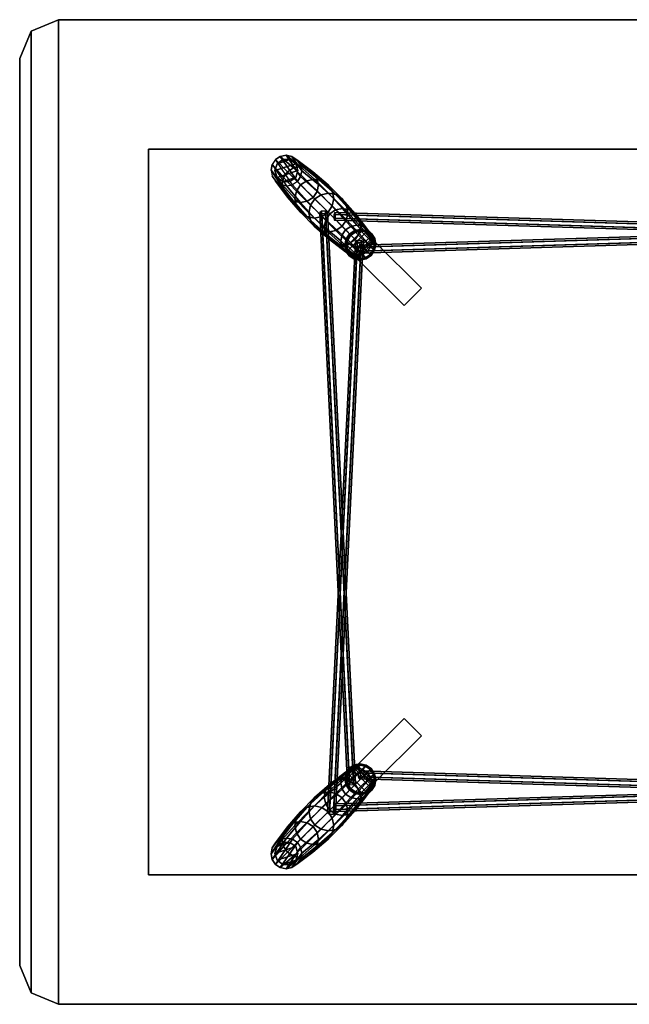
# Model space of a CAD drawing. Units: inches. Extents: x -22.5 to 22.5, y -15 to 15.
# Drawn here: x -22.5 to -3.9, y -15 to 15 of the extents above; entities that cross this region are included whole.
import ezdxf

# ---------------------------------------------------------------- set-up
doc = ezdxf.new("R2010")
doc.units = ezdxf.units.IN
doc.header["$MEASUREMENT"] = 0
for name, color, linetype in [('TABLE-DOWEL', 6, 'Continuous'), ('TABLE-GLIDE', 6, 'Continuous'), ('TABLE-TOPSUPPORT', 6, 'Continuous'), ('TABLE-TOPVEN', 6, 'Continuous'), ('TABLE-WIRE', 6, 'Continuous')]:
    doc.layers.add(name, color=color, linetype=linetype)

msp = doc.modelspace()

# ---------------------------------------------------------------- linework, layer by layer
at = {"layer": 'TABLE-DOWEL', "extrusion": (0.707107, -0.707107, 0)}
msp.add_line((-12.347, -7.832, 13.774), (-12.559, -8.044, 12.464), dxfattribs=at)
at = {"layer": 'TABLE-DOWEL'}
for points in [[(-14.326, 10.339, 2.813), (-14.15, 10.456, 2.81), (-14.547, 10.806, 0.22), (-14.695, 10.708, 0.22)], [(-14.179, 9.941, 0.22), (-14.695, 10.708, 0.22), (-14.547, 10.806, 0.22), (-14.028, 10.041, 0.22)], [(-14.15, 10.456, 2.81), (-13.941, 10.497, 2.801), (-14.371, 10.84, 0.22), (-14.547, 10.806, 0.22)], [(-14.547, 10.806, 0.22), (-14.371, 10.84, 0.22), (-13.929, 10.192, 0.22), (-14.028, 10.041, 0.22)], [(-13.941, 10.497, 2.801), (-13.732, 10.455, 2.788), (-14.193, 10.804, 0.22), (-14.371, 10.84, 0.22)], [(-14.193, 10.804, 0.22), (-13.896, 10.371, 0.22), (-13.929, 10.192, 0.22), (-14.371, 10.84, 0.22)], [(-13.732, 10.455, 2.788), (-13.553, 10.336, 2.772), (-14.04, 10.702, 0.22), (-14.193, 10.804, 0.22)], [(-14.193, 10.804, 0.22), (-14.04, 10.702, 0.22), (-13.936, 10.55, 0.22), (-13.896, 10.371, 0.22)], [(-14.485, 9.954, 2.801), (-14.444, 10.162, 2.81), (-14.794, 10.56, 0.22), (-14.827, 10.384, 0.22)], [(-14.538, 9.948, 0.22), (-14.827, 10.384, 0.22), (-14.794, 10.56, 0.22), (-14.359, 9.909, 0.22)], [(-14.444, 10.162, 2.81), (-14.326, 10.339, 2.813), (-14.695, 10.708, 0.22), (-14.794, 10.56, 0.22)], [(-14.794, 10.56, 0.22), (-14.359, 9.909, 0.22), (-14.179, 9.941, 0.22), (-14.695, 10.708, 0.22)], [(-13.737, 10.068, 5.392), (-13.511, 10.113, 5.376), (-13.941, 10.497, 2.801), (-14.15, 10.456, 2.81)], [(-13.553, 10.336, 2.772), (-13.433, 10.158, 2.756), (-13.936, 10.55, 0.22), (-14.04, 10.702, 0.22)], [(-13.511, 10.113, 5.376), (-13.286, 10.069, 5.352), (-13.732, 10.455, 2.788), (-13.941, 10.497, 2.801)], [(-13.433, 10.158, 2.756), (-13.389, 9.948, 2.743), (-13.896, 10.371, 0.22), (-13.936, 10.55, 0.22)], [(-14.443, 9.744, 2.788), (-14.485, 9.954, 2.801), (-14.827, 10.384, 0.22), (-14.791, 10.206, 0.22)], [(-14.791, 10.206, 0.22), (-14.69, 10.053, 0.22), (-14.538, 9.948, 0.22), (-14.827, 10.384, 0.22)], [(-14.324, 9.566, 2.772), (-14.443, 9.744, 2.788), (-14.791, 10.206, 0.22), (-14.69, 10.053, 0.22)], [(-14.056, 9.749, 5.392), (-13.928, 9.94, 5.397), (-14.326, 10.339, 2.813), (-14.444, 10.162, 2.81)], [(-13.928, 9.94, 5.397), (-13.737, 10.068, 5.392), (-14.15, 10.456, 2.81), (-14.326, 10.339, 2.813)], [(-13.429, 9.738, 2.734), (-13.547, 9.56, 2.731), (-14.028, 10.041, 0.22), (-13.929, 10.192, 0.22)], [(-13.389, 9.948, 2.743), (-13.429, 9.738, 2.734), (-13.929, 10.192, 0.22), (-13.896, 10.371, 0.22)], [(-13.286, 10.069, 5.352), (-13.094, 9.941, 5.325), (-13.553, 10.336, 2.772), (-13.732, 10.455, 2.788)], [(-13.094, 9.941, 5.325), (-12.967, 9.75, 5.297), (-13.433, 10.158, 2.756), (-13.553, 10.336, 2.772)], [(-14.146, 9.445, 2.756), (-14.324, 9.566, 2.772), (-14.69, 10.053, 0.22), (-14.538, 9.948, 0.22)], [(-13.936, 9.402, 2.743), (-14.146, 9.445, 2.756), (-14.538, 9.948, 0.22), (-14.359, 9.909, 0.22)], [(-14.101, 9.524, 5.376), (-14.056, 9.749, 5.392), (-14.444, 10.162, 2.81), (-14.485, 9.954, 2.801)], [(-14.056, 9.298, 5.352), (-14.101, 9.524, 5.376), (-14.485, 9.954, 2.801), (-14.443, 9.744, 2.788)], [(-13.725, 9.442, 2.734), (-13.936, 9.402, 2.743), (-14.359, 9.909, 0.22), (-14.179, 9.941, 0.22)], [(-14.028, 10.041, 0.22), (-14.179, 9.941, 0.22), (-13.725, 9.442, 2.734), (-13.547, 9.56, 2.731)], [(-13.63, 9.321, 7.965), (-13.501, 9.513, 7.973), (-13.928, 9.94, 5.397), (-14.056, 9.749, 5.392)], [(-13.501, 9.513, 7.973), (-13.308, 9.642, 7.965), (-13.737, 10.068, 5.392), (-13.928, 9.94, 5.397)], [(-13.308, 9.642, 7.965), (-13.082, 9.688, 7.945), (-13.511, 10.113, 5.376), (-13.737, 10.068, 5.392)], [(-13.082, 9.688, 7.945), (-12.856, 9.645, 7.914), (-13.286, 10.069, 5.352), (-13.511, 10.113, 5.376)], [(-12.967, 9.75, 5.297), (-12.922, 9.525, 5.274), (-13.389, 9.948, 2.743), (-13.433, 10.158, 2.756)], [(-12.922, 9.525, 5.274), (-12.967, 9.299, 5.258), (-13.429, 9.738, 2.734), (-13.389, 9.948, 2.743)], [(-12.856, 9.645, 7.914), (-12.665, 9.517, 7.878), (-13.094, 9.941, 5.325), (-13.286, 10.069, 5.352)], [(-12.665, 9.517, 7.878), (-12.538, 9.326, 7.842), (-12.967, 9.75, 5.297), (-13.094, 9.941, 5.325)], [(-13.929, 9.107, 5.325), (-14.056, 9.298, 5.352), (-14.443, 9.744, 2.788), (-14.324, 9.566, 2.772)], [(-13.676, 9.094, 7.945), (-13.63, 9.321, 7.965), (-14.056, 9.749, 5.392), (-14.101, 9.524, 5.376)], [(-12.967, 9.299, 5.258), (-13.095, 9.107, 5.253), (-13.547, 9.56, 2.731), (-13.429, 9.738, 2.734)], [(-13.045, 9.057, 10.538), (-12.865, 9.179, 10.53), (-13.308, 9.642, 7.965), (-13.501, 9.513, 7.973)], [(-12.865, 9.179, 10.53), (-12.653, 9.223, 10.507), (-13.082, 9.688, 7.945), (-13.308, 9.642, 7.965)], [(-12.653, 9.223, 10.507), (-12.442, 9.182, 10.472), (-12.856, 9.645, 7.914), (-13.082, 9.688, 7.945)], [(-12.538, 9.326, 7.842), (-12.494, 9.1, 7.811), (-12.922, 9.525, 5.274), (-12.967, 9.75, 5.297)], [(-12.442, 9.182, 10.472), (-12.265, 9.064, 10.431), (-12.665, 9.517, 7.878), (-12.856, 9.645, 7.914)], [(-13.738, 8.979, 5.297), (-13.929, 9.107, 5.325), (-14.324, 9.566, 2.772), (-14.146, 9.445, 2.756)], [(-13.512, 8.934, 5.274), (-13.738, 8.979, 5.297), (-14.146, 9.445, 2.756), (-13.936, 9.402, 2.743)], [(-13.632, 8.869, 7.914), (-13.676, 9.094, 7.945), (-14.101, 9.524, 5.376), (-14.056, 9.298, 5.352)], [(-13.505, 8.678, 7.878), (-13.632, 8.869, 7.914), (-14.056, 9.298, 5.352), (-13.929, 9.107, 5.325)], [(-13.286, 8.979, 5.258), (-13.512, 8.934, 5.274), (-13.936, 9.402, 2.743), (-13.725, 9.442, 2.734)], [(-13.547, 9.56, 2.731), (-13.725, 9.442, 2.734), (-13.286, 8.979, 5.258), (-13.095, 9.107, 5.253)], [(-13.21, 8.666, 10.507), (-13.166, 8.877, 10.53), (-13.63, 9.321, 7.965), (-13.676, 9.094, 7.945)], [(-13.166, 8.877, 10.53), (-13.045, 9.057, 10.538), (-13.501, 9.513, 7.973), (-13.63, 9.321, 7.965)], [(-12.54, 8.874, 7.791), (-12.669, 8.682, 7.784), (-13.095, 9.107, 5.253), (-12.967, 9.299, 5.258)], [(-12.494, 9.1, 7.811), (-12.54, 8.874, 7.791), (-12.967, 9.299, 5.258), (-12.922, 9.525, 5.274)], [(-12.265, 9.064, 10.431), (-12.147, 8.886, 10.39), (-12.538, 9.326, 7.842), (-12.665, 9.517, 7.878)], [(-12.147, 8.886, 10.39), (-12.107, 8.676, 10.355), (-12.494, 9.1, 7.811), (-12.538, 9.326, 7.842)], [(-13.314, 8.551, 7.842), (-13.505, 8.678, 7.878), (-13.929, 9.107, 5.325), (-13.738, 8.979, 5.297)], [(-13.088, 8.507, 7.811), (-13.314, 8.551, 7.842), (-13.738, 8.979, 5.297), (-13.512, 8.934, 5.274)], [(-13.17, 8.455, 10.472), (-13.21, 8.666, 10.507), (-13.676, 9.094, 7.945), (-13.632, 8.869, 7.914)], [(-12.862, 8.553, 7.791), (-13.088, 8.507, 7.811), (-13.512, 8.934, 5.274), (-13.286, 8.979, 5.258)], [(-13.095, 9.107, 5.253), (-13.286, 8.979, 5.258), (-12.862, 8.553, 7.791), (-12.669, 8.682, 7.784)], [(-12.665, 8.419, 13.084), (-12.561, 8.573, 13.093), (-13.045, 9.057, 10.538), (-13.166, 8.877, 10.53)], [(-12.561, 8.573, 13.093), (-12.406, 8.677, 13.084), (-12.865, 9.179, 10.53), (-13.045, 9.057, 10.538)], [(-12.406, 8.677, 13.084), (-12.225, 8.716, 13.061), (-12.653, 9.223, 10.507), (-12.865, 9.179, 10.53)], [(-12.225, 8.716, 13.061), (-12.045, 8.682, 13.025), (-12.442, 9.182, 10.472), (-12.653, 9.223, 10.507)], [(-12.107, 8.676, 10.355), (-12.151, 8.464, 10.332), (-12.54, 8.874, 7.791), (-12.494, 9.1, 7.811)], [(-12.045, 8.682, 13.025), (-11.894, 8.582, 12.983), (-12.265, 9.064, 10.431), (-12.442, 9.182, 10.472)], [(-11.894, 8.582, 12.983), (-11.793, 8.431, 12.941), (-12.147, 8.886, 10.39), (-12.265, 9.064, 10.431)], [(-13.052, 8.277, 10.431), (-13.17, 8.455, 10.472), (-13.632, 8.869, 7.914), (-13.505, 8.678, 7.878)], [(-12.874, 8.16, 10.39), (-13.052, 8.277, 10.431), (-13.505, 8.678, 7.878), (-13.314, 8.551, 7.842)], [(-12.703, 8.238, 13.061), (-12.665, 8.419, 13.084), (-13.166, 8.877, 10.53), (-13.21, 8.666, 10.507)], [(-12.669, 8.682, 7.784), (-12.862, 8.553, 7.791), (-12.452, 8.164, 10.332), (-12.272, 8.285, 10.324)], [(-12.151, 8.464, 10.332), (-12.272, 8.285, 10.324), (-12.669, 8.682, 7.784), (-12.54, 8.874, 7.791)], [(-12.289, 8.56, 13.788), (-12.406, 8.677, 13.084), (-12.561, 8.573, 13.093), (-12.443, 8.456, 13.796)], [(-12.108, 8.598, 13.764), (-12.225, 8.716, 13.061), (-12.406, 8.677, 13.084), (-12.289, 8.56, 13.788)], [(-11.928, 8.565, 13.728), (-12.045, 8.682, 13.025), (-12.225, 8.716, 13.061), (-12.108, 8.598, 13.764)], [(-11.793, 8.431, 12.941), (-11.76, 8.251, 12.905), (-12.107, 8.676, 10.355), (-12.147, 8.886, 10.39)], [(-11.776, 8.465, 13.686), (-11.894, 8.582, 12.983), (-12.045, 8.682, 13.025), (-11.928, 8.565, 13.728)], [(-12.663, 8.12, 10.355), (-12.874, 8.16, 10.39), (-13.314, 8.551, 7.842), (-13.088, 8.507, 7.811)], [(-12.67, 8.058, 13.025), (-12.703, 8.238, 13.061), (-13.21, 8.666, 10.507), (-13.17, 8.455, 10.472)], [(-12.57, 7.906, 12.983), (-12.67, 8.058, 13.025), (-13.17, 8.455, 10.472), (-13.052, 8.277, 10.431)], [(-12.452, 8.164, 10.332), (-12.663, 8.12, 10.355), (-13.088, 8.507, 7.811), (-12.862, 8.553, 7.791)], [(-12.547, 8.301, 13.788), (-12.665, 8.419, 13.084), (-12.703, 8.238, 13.061), (-12.586, 8.12, 13.764)], [(-12.443, 8.456, 13.796), (-12.561, 8.573, 13.093), (-12.665, 8.419, 13.084), (-12.547, 8.301, 13.788)], [(-12.547, 8.301, 13.788), (-12.443, 8.456, 13.796), (-12.427, 8.44, 13.827), (-12.528, 8.29, 13.819)], [(-12.528, 8.29, 13.819), (-12.427, 8.44, 13.827), (-12.4, 8.413, 13.833), (-12.494, 8.275, 13.826)], [(-11.95, 7.73, 13.644), (-12.494, 8.275, 13.826), (-12.4, 8.413, 13.833), (-11.811, 7.824, 13.637)], [(-12.443, 8.456, 13.796), (-12.289, 8.56, 13.788), (-12.277, 8.541, 13.819), (-12.427, 8.44, 13.827)], [(-12.427, 8.44, 13.827), (-12.277, 8.541, 13.819), (-12.262, 8.506, 13.826), (-12.4, 8.413, 13.833)], [(-11.811, 7.824, 13.637), (-12.4, 8.413, 13.833), (-12.262, 8.506, 13.826), (-11.718, 7.962, 13.644)], [(-12.289, 8.56, 13.788), (-12.108, 8.598, 13.764), (-12.102, 8.578, 13.796), (-12.277, 8.541, 13.819)], [(-12.277, 8.541, 13.819), (-12.102, 8.578, 13.796), (-12.1, 8.541, 13.805), (-12.262, 8.506, 13.826)], [(-11.798, 8.07, 12.881), (-11.903, 7.915, 12.873), (-12.272, 8.285, 10.324), (-12.151, 8.464, 10.332)], [(-11.718, 7.962, 13.644), (-12.262, 8.506, 13.826), (-12.1, 8.541, 13.805), (-11.684, 8.124, 13.665)], [(-11.76, 8.251, 12.905), (-11.798, 8.07, 12.881), (-12.151, 8.464, 10.332), (-12.107, 8.676, 10.355)], [(-12.108, 8.598, 13.764), (-11.928, 8.565, 13.728), (-11.928, 8.546, 13.762), (-12.102, 8.578, 13.796)], [(-12.102, 8.578, 13.796), (-11.928, 8.546, 13.762), (-11.939, 8.511, 13.773), (-12.1, 8.541, 13.805)], [(-11.684, 8.124, 13.665), (-12.1, 8.541, 13.805), (-11.939, 8.511, 13.773), (-11.713, 8.285, 13.697)], [(-11.928, 8.546, 13.762), (-11.781, 8.449, 13.721), (-11.803, 8.421, 13.735), (-11.939, 8.511, 13.773)], [(-11.713, 8.285, 13.697), (-11.713, 8.285, 13.697), (-11.939, 8.511, 13.773), (-11.803, 8.421, 13.735)], [(-11.928, 8.565, 13.728), (-11.776, 8.465, 13.686), (-11.781, 8.449, 13.721), (-11.928, 8.546, 13.762)], [(-11.776, 8.465, 13.686), (-11.894, 8.582, 12.983), (-11.793, 8.431, 12.941), (-11.676, 8.313, 13.644)], [(-11.781, 8.449, 13.721), (-11.683, 8.302, 13.68), (-11.713, 8.285, 13.697), (-11.803, 8.421, 13.735)], [(-11.676, 8.313, 13.644), (-11.793, 8.431, 12.941), (-11.76, 8.251, 12.905), (-11.642, 8.133, 13.609)], [(-11.776, 8.465, 13.686), (-11.676, 8.313, 13.644), (-11.683, 8.302, 13.68), (-11.781, 8.449, 13.721)], [(-12.874, 8.16, 10.39), (-13.052, 8.277, 10.431), (-12.57, 7.906, 12.983), (-12.418, 7.806, 12.941)], [(-12.663, 8.12, 10.355), (-12.874, 8.16, 10.39), (-12.418, 7.806, 12.941), (-12.238, 7.773, 12.905)], [(-12.586, 8.12, 13.764), (-12.703, 8.238, 13.061), (-12.67, 8.058, 13.025), (-12.552, 7.94, 13.728)], [(-12.452, 8.164, 10.332), (-12.663, 8.12, 10.355), (-12.238, 7.773, 12.905), (-12.057, 7.811, 12.881)], [(-12.586, 8.12, 13.764), (-12.547, 8.301, 13.788), (-12.528, 8.29, 13.819), (-12.565, 8.115, 13.796)], [(-12.552, 7.94, 13.728), (-12.586, 8.12, 13.764), (-12.565, 8.115, 13.796), (-12.533, 7.94, 13.762)], [(-12.565, 8.115, 13.796), (-12.528, 8.29, 13.819), (-12.494, 8.275, 13.826), (-12.528, 8.113, 13.805)], [(-12.533, 7.94, 13.762), (-12.565, 8.115, 13.796), (-12.528, 8.113, 13.805), (-12.498, 7.952, 13.773)], [(-12.112, 7.696, 13.665), (-12.528, 8.113, 13.805), (-12.494, 8.275, 13.826), (-11.95, 7.73, 13.644)], [(-12.273, 7.726, 13.697), (-12.498, 7.952, 13.773), (-12.528, 8.113, 13.805), (-12.112, 7.696, 13.665)], [(-12.272, 8.285, 10.324), (-12.452, 8.164, 10.332), (-12.057, 7.811, 12.881), (-11.903, 7.915, 12.873)], [(-11.642, 8.133, 13.609), (-11.76, 8.251, 12.905), (-11.798, 8.07, 12.881), (-11.681, 7.952, 13.585)], [(-11.651, 8.127, 13.645), (-11.688, 7.952, 13.622), (-11.718, 7.962, 13.644), (-11.684, 8.124, 13.665)], [(-11.683, 8.302, 13.68), (-11.651, 8.127, 13.645), (-11.684, 8.124, 13.665), (-11.713, 8.285, 13.697)], [(-11.642, 8.133, 13.609), (-11.681, 7.952, 13.585), (-11.688, 7.952, 13.622), (-11.651, 8.127, 13.645)], [(-11.676, 8.313, 13.644), (-11.642, 8.133, 13.609), (-11.651, 8.127, 13.645), (-11.683, 8.302, 13.68)], [(-12.552, 7.94, 13.728), (-12.67, 8.058, 13.025), (-12.57, 7.906, 12.983), (-12.452, 7.789, 13.686)], [(-12.3, 7.688, 13.644), (-12.418, 7.806, 12.941), (-12.57, 7.906, 12.983), (-12.452, 7.789, 13.686)], [(-12.452, 7.789, 13.686), (-12.552, 7.94, 13.728), (-12.533, 7.94, 13.762), (-12.436, 7.793, 13.721)], [(-12.436, 7.793, 13.721), (-12.533, 7.94, 13.762), (-12.498, 7.952, 13.773), (-12.409, 7.816, 13.735)], [(-12.409, 7.816, 13.735), (-12.409, 7.816, 13.735), (-12.498, 7.952, 13.773), (-12.273, 7.726, 13.697)], [(-12.3, 7.688, 13.644), (-12.452, 7.789, 13.686), (-12.436, 7.793, 13.721), (-12.289, 7.696, 13.68)], [(-12.289, 7.696, 13.68), (-12.436, 7.793, 13.721), (-12.409, 7.816, 13.735), (-12.273, 7.726, 13.697)], [(-12.12, 7.655, 13.609), (-12.238, 7.773, 12.905), (-12.418, 7.806, 12.941), (-12.3, 7.688, 13.644)], [(-11.939, 7.693, 13.585), (-12.057, 7.811, 12.881), (-12.238, 7.773, 12.905), (-12.12, 7.655, 13.609)], [(-11.785, 7.798, 13.576), (-11.903, 7.915, 12.873), (-12.057, 7.811, 12.881), (-11.939, 7.693, 13.585)], [(-11.789, 7.802, 13.614), (-11.939, 7.701, 13.622), (-11.95, 7.73, 13.644), (-11.811, 7.824, 13.637)], [(-11.785, 7.798, 13.576), (-11.939, 7.693, 13.585), (-11.939, 7.701, 13.622), (-11.789, 7.802, 13.614)], [(-11.681, 7.952, 13.585), (-11.798, 8.07, 12.881), (-11.903, 7.915, 12.873), (-11.785, 7.798, 13.576)], [(-11.688, 7.952, 13.622), (-11.789, 7.802, 13.614), (-11.811, 7.824, 13.637), (-11.718, 7.962, 13.644)], [(-11.681, 7.952, 13.585), (-11.785, 7.798, 13.576), (-11.789, 7.802, 13.614), (-11.688, 7.952, 13.622)], [(-12.12, 7.655, 13.609), (-12.3, 7.688, 13.644), (-12.289, 7.696, 13.68), (-12.114, 7.664, 13.645)], [(-12.114, 7.664, 13.645), (-12.289, 7.696, 13.68), (-12.273, 7.726, 13.697), (-12.112, 7.696, 13.665)], [(-11.939, 7.693, 13.585), (-12.12, 7.655, 13.609), (-12.114, 7.664, 13.645), (-11.939, 7.701, 13.622)], [(-11.939, 7.701, 13.622), (-12.114, 7.664, 13.645), (-12.112, 7.696, 13.665), (-11.95, 7.73, 13.644)], [(-12.663, -8.12, 10.355), (-12.874, -8.16, 10.39), (-12.418, -7.806, 12.941), (-12.238, -7.773, 12.905)], [(-12.452, -8.164, 10.332), (-12.663, -8.12, 10.355), (-12.238, -7.773, 12.905), (-12.057, -7.811, 12.881)], [(-12.3, -7.688, 13.644), (-12.418, -7.806, 12.941), (-12.57, -7.906, 12.983), (-12.452, -7.789, 13.686)], [(-11.95, -7.73, 13.644), (-12.494, -8.275, 13.826), (-12.528, -8.113, 13.805), (-12.112, -7.696, 13.665)], [(-12.112, -7.696, 13.665), (-12.528, -8.113, 13.805), (-12.498, -7.952, 13.773), (-12.273, -7.726, 13.697)], [(-12.273, -7.726, 13.697), (-12.498, -7.952, 13.773), (-12.409, -7.816, 13.735)], [(-11.811, -7.824, 13.637), (-12.4, -8.413, 13.833), (-12.494, -8.275, 13.826), (-11.95, -7.73, 13.644)], [(-12.3, -7.688, 13.644), (-12.452, -7.789, 13.686), (-12.436, -7.793, 13.721), (-12.289, -7.696, 13.68)], [(-12.273, -7.726, 13.697), (-12.409, -7.816, 13.735), (-12.436, -7.793, 13.721), (-12.289, -7.696, 13.68)], [(-12.12, -7.655, 13.609), (-12.238, -7.773, 12.905), (-12.418, -7.806, 12.941), (-12.3, -7.688, 13.644)], [(-12.12, -7.655, 13.609), (-12.3, -7.688, 13.644), (-12.289, -7.696, 13.68), (-12.114, -7.664, 13.645)], [(-12.112, -7.696, 13.665), (-12.273, -7.726, 13.697), (-12.289, -7.696, 13.68), (-12.114, -7.664, 13.645)], [(-11.939, -7.693, 13.585), (-12.057, -7.811, 12.881), (-12.238, -7.773, 12.905), (-12.12, -7.655, 13.609)], [(-11.939, -7.693, 13.585), (-12.12, -7.655, 13.609), (-12.114, -7.664, 13.645), (-11.939, -7.701, 13.622)], [(-11.95, -7.73, 13.644), (-12.112, -7.696, 13.665), (-12.114, -7.664, 13.645), (-11.939, -7.701, 13.622)], [(-11.785, -7.798, 13.576), (-11.903, -7.915, 12.873), (-12.057, -7.811, 12.881), (-11.939, -7.693, 13.585)], [(-11.811, -7.824, 13.637), (-11.95, -7.73, 13.644), (-11.939, -7.701, 13.622), (-11.789, -7.802, 13.614)], [(-11.785, -7.798, 13.576), (-11.939, -7.693, 13.585), (-11.939, -7.701, 13.622), (-11.789, -7.802, 13.614)], [(-13.17, -8.455, 10.472), (-13.21, -8.666, 10.507), (-12.703, -8.238, 13.061), (-12.67, -8.058, 13.025)], [(-13.052, -8.277, 10.431), (-13.17, -8.455, 10.472), (-12.67, -8.058, 13.025), (-12.57, -7.906, 12.983)], [(-12.874, -8.16, 10.39), (-13.052, -8.277, 10.431), (-12.57, -7.906, 12.983), (-12.418, -7.806, 12.941)], [(-12.552, -7.94, 13.728), (-12.67, -8.058, 13.025), (-12.703, -8.238, 13.061), (-12.586, -8.12, 13.764)], [(-12.452, -7.789, 13.686), (-12.57, -7.906, 12.983), (-12.67, -8.058, 13.025), (-12.552, -7.94, 13.728)], [(-12.552, -7.94, 13.728), (-12.586, -8.12, 13.764), (-12.565, -8.115, 13.796), (-12.533, -7.94, 13.762)], [(-12.498, -7.952, 13.773), (-12.528, -8.113, 13.805), (-12.565, -8.115, 13.796), (-12.533, -7.94, 13.762)], [(-12.452, -7.789, 13.686), (-12.552, -7.94, 13.728), (-12.533, -7.94, 13.762), (-12.436, -7.793, 13.721)], [(-12.409, -7.816, 13.735), (-12.498, -7.952, 13.773), (-12.533, -7.94, 13.762), (-12.436, -7.793, 13.721)], [(-12.272, -8.285, 10.324), (-12.452, -8.164, 10.332), (-12.057, -7.811, 12.881), (-11.903, -7.915, 12.873)], [(-11.718, -7.962, 13.644), (-12.262, -8.506, 13.826), (-12.4, -8.413, 13.833), (-11.811, -7.824, 13.637)], [(-11.798, -8.07, 12.881), (-11.903, -7.915, 12.873), (-12.272, -8.285, 10.324), (-12.151, -8.464, 10.332)], [(-11.684, -8.124, 13.665), (-12.1, -8.541, 13.805), (-12.262, -8.506, 13.826), (-11.718, -7.962, 13.644)], [(-12.107, -8.676, 10.355), (-12.151, -8.464, 10.332), (-11.798, -8.07, 12.881), (-11.76, -8.251, 12.905)], [(-11.785, -7.798, 13.576), (-11.903, -7.915, 12.873), (-11.798, -8.07, 12.881), (-11.681, -7.952, 13.585)], [(-11.718, -7.962, 13.644), (-11.811, -7.824, 13.637), (-11.789, -7.802, 13.614), (-11.688, -7.952, 13.622)], [(-11.681, -7.952, 13.585), (-11.798, -8.07, 12.881), (-11.76, -8.251, 12.905), (-11.642, -8.133, 13.609)], [(-11.688, -7.952, 13.622), (-11.789, -7.802, 13.614), (-11.785, -7.798, 13.576), (-11.681, -7.952, 13.585)], [(-11.684, -8.124, 13.665), (-11.718, -7.962, 13.644), (-11.688, -7.952, 13.622), (-11.651, -8.127, 13.645)], [(-11.651, -8.127, 13.645), (-11.688, -7.952, 13.622), (-11.681, -7.952, 13.585), (-11.642, -8.133, 13.609)], [(-13.505, -8.678, 7.878), (-13.632, -8.869, 7.914), (-13.17, -8.455, 10.472), (-13.052, -8.277, 10.431)], [(-13.314, -8.551, 7.842), (-13.505, -8.678, 7.878), (-13.052, -8.277, 10.431), (-12.874, -8.16, 10.39)], [(-13.088, -8.507, 7.811), (-13.314, -8.551, 7.842), (-12.874, -8.16, 10.39), (-12.663, -8.12, 10.355)], [(-13.21, -8.666, 10.507), (-13.166, -8.877, 10.53), (-12.665, -8.419, 13.084), (-12.703, -8.238, 13.061)], [(-12.862, -8.553, 7.791), (-13.088, -8.507, 7.811), (-12.663, -8.12, 10.355), (-12.452, -8.164, 10.332)], [(-12.669, -8.682, 7.784), (-12.862, -8.553, 7.791), (-12.452, -8.164, 10.332), (-12.272, -8.285, 10.324)], [(-12.586, -8.12, 13.764), (-12.703, -8.238, 13.061), (-12.665, -8.419, 13.084), (-12.547, -8.301, 13.788)], [(-12.151, -8.464, 10.332), (-12.272, -8.285, 10.324), (-12.669, -8.682, 7.784), (-12.54, -8.874, 7.791)], [(-12.547, -8.301, 13.788), (-12.665, -8.419, 13.084), (-12.561, -8.573, 13.093), (-12.443, -8.456, 13.796)], [(-12.586, -8.12, 13.764), (-12.547, -8.301, 13.788), (-12.528, -8.29, 13.819), (-12.565, -8.115, 13.796)], [(-12.528, -8.113, 13.805), (-12.494, -8.275, 13.826), (-12.528, -8.29, 13.819), (-12.565, -8.115, 13.796)], [(-12.528, -8.29, 13.819), (-12.427, -8.44, 13.827), (-12.443, -8.456, 13.796), (-12.547, -8.301, 13.788)], [(-12.494, -8.275, 13.826), (-12.4, -8.413, 13.833), (-12.427, -8.44, 13.827), (-12.528, -8.29, 13.819)], [(-12.147, -8.886, 10.39), (-12.107, -8.676, 10.355), (-11.76, -8.251, 12.905), (-11.793, -8.431, 12.941)], [(-11.713, -8.285, 13.697), (-11.939, -8.511, 13.773), (-12.1, -8.541, 13.805), (-11.684, -8.124, 13.665)], [(-11.803, -8.421, 13.735), (-11.939, -8.511, 13.773), (-11.713, -8.285, 13.697)], [(-11.676, -8.313, 13.644), (-11.793, -8.431, 12.941), (-11.894, -8.582, 12.983), (-11.776, -8.465, 13.686)], [(-11.803, -8.421, 13.735), (-11.713, -8.285, 13.697), (-11.683, -8.302, 13.68), (-11.781, -8.449, 13.721)], [(-11.642, -8.133, 13.609), (-11.76, -8.251, 12.905), (-11.793, -8.431, 12.941), (-11.676, -8.313, 13.644)], [(-11.781, -8.449, 13.721), (-11.683, -8.302, 13.68), (-11.676, -8.313, 13.644), (-11.776, -8.465, 13.686)], [(-11.713, -8.285, 13.697), (-11.684, -8.124, 13.665), (-11.651, -8.127, 13.645), (-11.683, -8.302, 13.68)], [(-11.683, -8.302, 13.68), (-11.651, -8.127, 13.645), (-11.642, -8.133, 13.609), (-11.676, -8.313, 13.644)], [(-13.738, -8.979, 5.297), (-13.929, -9.107, 5.325), (-13.505, -8.678, 7.878), (-13.314, -8.551, 7.842)], [(-13.512, -8.934, 5.274), (-13.738, -8.979, 5.297), (-13.314, -8.551, 7.842), (-13.088, -8.507, 7.811)], [(-13.632, -8.869, 7.914), (-13.676, -9.094, 7.945), (-13.21, -8.666, 10.507), (-13.17, -8.455, 10.472)], [(-13.676, -9.094, 7.945), (-13.63, -9.321, 7.965), (-13.166, -8.877, 10.53), (-13.21, -8.666, 10.507)], [(-13.286, -8.979, 5.258), (-13.512, -8.934, 5.274), (-13.088, -8.507, 7.811), (-12.862, -8.553, 7.791)], [(-13.095, -9.107, 5.253), (-13.286, -8.979, 5.258), (-12.862, -8.553, 7.791), (-12.669, -8.682, 7.784)], [(-13.166, -8.877, 10.53), (-13.045, -9.057, 10.538), (-12.561, -8.573, 13.093), (-12.665, -8.419, 13.084)], [(-13.045, -9.057, 10.538), (-12.865, -9.179, 10.53), (-12.406, -8.677, 13.084), (-12.561, -8.573, 13.093)], [(-12.443, -8.456, 13.796), (-12.561, -8.573, 13.093), (-12.406, -8.677, 13.084), (-12.289, -8.56, 13.788)], [(-12.494, -9.1, 7.811), (-12.54, -8.874, 7.791), (-12.151, -8.464, 10.332), (-12.107, -8.676, 10.355)], [(-12.538, -9.326, 7.842), (-12.494, -9.1, 7.811), (-12.107, -8.676, 10.355), (-12.147, -8.886, 10.39)], [(-12.427, -8.44, 13.827), (-12.277, -8.541, 13.819), (-12.289, -8.56, 13.788), (-12.443, -8.456, 13.796)], [(-12.442, -9.182, 10.472), (-12.265, -9.064, 10.431), (-11.894, -8.582, 12.983), (-12.045, -8.682, 13.025)], [(-12.4, -8.413, 13.833), (-12.262, -8.506, 13.826), (-12.277, -8.541, 13.819), (-12.427, -8.44, 13.827)], [(-12.289, -8.56, 13.788), (-12.406, -8.677, 13.084), (-12.225, -8.716, 13.061), (-12.108, -8.598, 13.764)], [(-12.277, -8.541, 13.819), (-12.102, -8.578, 13.796), (-12.108, -8.598, 13.764), (-12.289, -8.56, 13.788)], [(-12.262, -8.506, 13.826), (-12.1, -8.541, 13.805), (-12.102, -8.578, 13.796), (-12.277, -8.541, 13.819)], [(-12.265, -9.064, 10.431), (-12.147, -8.886, 10.39), (-11.793, -8.431, 12.941), (-11.894, -8.582, 12.983)], [(-12.108, -8.598, 13.764), (-12.225, -8.716, 13.061), (-12.045, -8.682, 13.025), (-11.928, -8.565, 13.728)], [(-12.102, -8.578, 13.796), (-11.928, -8.546, 13.762), (-11.928, -8.565, 13.728), (-12.108, -8.598, 13.764)], [(-12.1, -8.541, 13.805), (-11.939, -8.511, 13.773), (-11.928, -8.546, 13.762), (-12.102, -8.578, 13.796)], [(-11.928, -8.565, 13.728), (-12.045, -8.682, 13.025), (-11.894, -8.582, 12.983), (-11.776, -8.465, 13.686)], [(-11.939, -8.511, 13.773), (-11.803, -8.421, 13.735), (-11.781, -8.449, 13.721), (-11.928, -8.546, 13.762)], [(-11.928, -8.546, 13.762), (-11.781, -8.449, 13.721), (-11.776, -8.465, 13.686), (-11.928, -8.565, 13.728)], [(-13.936, -9.402, 2.743), (-14.146, -9.445, 2.756), (-13.738, -8.979, 5.297), (-13.512, -8.934, 5.274)], [(-14.056, -9.298, 5.352), (-14.101, -9.524, 5.376), (-13.676, -9.094, 7.945), (-13.632, -8.869, 7.914)], [(-13.929, -9.107, 5.325), (-14.056, -9.298, 5.352), (-13.632, -8.869, 7.914), (-13.505, -8.678, 7.878)], [(-13.725, -9.442, 2.734), (-13.936, -9.402, 2.743), (-13.512, -8.934, 5.274), (-13.286, -8.979, 5.258)], [(-13.63, -9.321, 7.965), (-13.501, -9.513, 7.973), (-13.045, -9.057, 10.538), (-13.166, -8.877, 10.53)], [(-12.54, -8.874, 7.791), (-12.669, -8.682, 7.784), (-13.095, -9.107, 5.253), (-12.967, -9.299, 5.258)], [(-12.922, -9.525, 5.274), (-12.967, -9.299, 5.258), (-12.54, -8.874, 7.791), (-12.494, -9.1, 7.811)], [(-12.865, -9.179, 10.53), (-12.653, -9.223, 10.507), (-12.225, -8.716, 13.061), (-12.406, -8.677, 13.084)], [(-12.665, -9.517, 7.878), (-12.538, -9.326, 7.842), (-12.147, -8.886, 10.39), (-12.265, -9.064, 10.431)], [(-12.653, -9.223, 10.507), (-12.442, -9.182, 10.472), (-12.045, -8.682, 13.025), (-12.225, -8.716, 13.061)], [(-14.324, -9.566, 2.772), (-14.443, -9.744, 2.788), (-14.056, -9.298, 5.352), (-13.929, -9.107, 5.325)], [(-14.146, -9.445, 2.756), (-14.324, -9.566, 2.772), (-13.929, -9.107, 5.325), (-13.738, -8.979, 5.297)], [(-14.101, -9.524, 5.376), (-14.056, -9.749, 5.392), (-13.63, -9.321, 7.965), (-13.676, -9.094, 7.945)], [(-13.547, -9.56, 2.731), (-13.725, -9.442, 2.734), (-13.286, -8.979, 5.258), (-13.095, -9.107, 5.253)], [(-12.967, -9.299, 5.258), (-13.095, -9.107, 5.253), (-13.547, -9.56, 2.731), (-13.429, -9.738, 2.734)], [(-13.501, -9.513, 7.973), (-13.308, -9.642, 7.965), (-12.865, -9.179, 10.53), (-13.045, -9.057, 10.538)], [(-13.308, -9.642, 7.965), (-13.082, -9.688, 7.945), (-12.653, -9.223, 10.507), (-12.865, -9.179, 10.53)], [(-13.082, -9.688, 7.945), (-12.856, -9.645, 7.914), (-12.442, -9.182, 10.472), (-12.653, -9.223, 10.507)], [(-12.967, -9.75, 5.297), (-12.922, -9.525, 5.274), (-12.494, -9.1, 7.811), (-12.538, -9.326, 7.842)], [(-12.856, -9.645, 7.914), (-12.665, -9.517, 7.878), (-12.265, -9.064, 10.431), (-12.442, -9.182, 10.472)], [(-14.69, -10.053, 0.22), (-14.791, -10.206, 0.22), (-14.443, -9.744, 2.788), (-14.324, -9.566, 2.772)], [(-14.538, -9.948, 0.22), (-14.69, -10.053, 0.22), (-14.324, -9.566, 2.772), (-14.146, -9.445, 2.756)], [(-14.359, -9.909, 0.22), (-14.538, -9.948, 0.22), (-14.146, -9.445, 2.756), (-13.936, -9.402, 2.743)], [(-14.443, -9.744, 2.788), (-14.485, -9.954, 2.801), (-14.101, -9.524, 5.376), (-14.056, -9.298, 5.352)], [(-14.485, -9.954, 2.801), (-14.444, -10.162, 2.81), (-14.056, -9.749, 5.392), (-14.101, -9.524, 5.376)], [(-14.179, -9.941, 0.22), (-14.359, -9.909, 0.22), (-13.936, -9.402, 2.743), (-13.725, -9.442, 2.734)], [(-14.028, -10.041, 0.22), (-14.179, -9.941, 0.22), (-13.725, -9.442, 2.734), (-13.547, -9.56, 2.731)], [(-14.056, -9.749, 5.392), (-13.928, -9.94, 5.397), (-13.501, -9.513, 7.973), (-13.63, -9.321, 7.965)], [(-13.429, -9.738, 2.734), (-13.547, -9.56, 2.731), (-14.028, -10.041, 0.22), (-13.929, -10.192, 0.22)], [(-13.928, -9.94, 5.397), (-13.737, -10.068, 5.392), (-13.308, -9.642, 7.965), (-13.501, -9.513, 7.973)], [(-13.433, -10.158, 2.756), (-13.389, -9.948, 2.743), (-12.922, -9.525, 5.274), (-12.967, -9.75, 5.297)], [(-13.389, -9.948, 2.743), (-13.429, -9.738, 2.734), (-12.967, -9.299, 5.258), (-12.922, -9.525, 5.274)], [(-13.286, -10.069, 5.352), (-13.094, -9.941, 5.325), (-12.665, -9.517, 7.878), (-12.856, -9.645, 7.914)], [(-13.094, -9.941, 5.325), (-12.967, -9.75, 5.297), (-12.538, -9.326, 7.842), (-12.665, -9.517, 7.878)], [(-14.791, -10.206, 0.22), (-14.827, -10.384, 0.22), (-14.485, -9.954, 2.801), (-14.443, -9.744, 2.788)], [(-14.444, -10.162, 2.81), (-14.326, -10.339, 2.813), (-13.928, -9.94, 5.397), (-14.056, -9.749, 5.392)], [(-13.896, -10.371, 0.22), (-13.929, -10.192, 0.22), (-13.429, -9.738, 2.734), (-13.389, -9.948, 2.743)], [(-13.737, -10.068, 5.392), (-13.511, -10.113, 5.376), (-13.082, -9.688, 7.945), (-13.308, -9.642, 7.965)], [(-13.553, -10.336, 2.772), (-13.433, -10.158, 2.756), (-12.967, -9.75, 5.297), (-13.094, -9.941, 5.325)], [(-13.511, -10.113, 5.376), (-13.286, -10.069, 5.352), (-12.856, -9.645, 7.914), (-13.082, -9.688, 7.945)], [(-14.359, -9.909, 0.22), (-14.794, -10.56, 0.22), (-14.827, -10.384, 0.22), (-14.538, -9.948, 0.22)], [(-14.791, -10.206, 0.22), (-14.69, -10.053, 0.22), (-14.538, -9.948, 0.22), (-14.827, -10.384, 0.22)], [(-14.827, -10.384, 0.22), (-14.794, -10.56, 0.22), (-14.444, -10.162, 2.81), (-14.485, -9.954, 2.801)], [(-14.794, -10.56, 0.22), (-14.359, -9.909, 0.22), (-14.179, -9.941, 0.22), (-14.695, -10.708, 0.22)], [(-14.794, -10.56, 0.22), (-14.695, -10.708, 0.22), (-14.326, -10.339, 2.813), (-14.444, -10.162, 2.81)], [(-14.028, -10.041, 0.22), (-14.547, -10.806, 0.22), (-14.695, -10.708, 0.22), (-14.179, -9.941, 0.22)], [(-14.028, -10.041, 0.22), (-13.929, -10.192, 0.22), (-14.371, -10.84, 0.22), (-14.547, -10.806, 0.22)], [(-14.326, -10.339, 2.813), (-14.15, -10.456, 2.81), (-13.737, -10.068, 5.392), (-13.928, -9.94, 5.397)], [(-14.15, -10.456, 2.81), (-13.941, -10.497, 2.801), (-13.511, -10.113, 5.376), (-13.737, -10.068, 5.392)], [(-14.04, -10.702, 0.22), (-13.936, -10.55, 0.22), (-13.433, -10.158, 2.756), (-13.553, -10.336, 2.772)], [(-13.941, -10.497, 2.801), (-13.732, -10.455, 2.788), (-13.286, -10.069, 5.352), (-13.511, -10.113, 5.376)], [(-13.936, -10.55, 0.22), (-13.896, -10.371, 0.22), (-13.389, -9.948, 2.743), (-13.433, -10.158, 2.756)], [(-13.732, -10.455, 2.788), (-13.553, -10.336, 2.772), (-13.094, -9.941, 5.325), (-13.286, -10.069, 5.352)], [(-14.695, -10.708, 0.22), (-14.547, -10.806, 0.22), (-14.15, -10.456, 2.81), (-14.326, -10.339, 2.813)], [(-14.547, -10.806, 0.22), (-14.371, -10.84, 0.22), (-13.941, -10.497, 2.801), (-14.15, -10.456, 2.81)], [(-14.371, -10.84, 0.22), (-13.929, -10.192, 0.22), (-13.896, -10.371, 0.22), (-14.193, -10.804, 0.22)], [(-14.371, -10.84, 0.22), (-14.193, -10.804, 0.22), (-13.732, -10.455, 2.788), (-13.941, -10.497, 2.801)], [(-14.193, -10.804, 0.22), (-14.04, -10.702, 0.22), (-13.553, -10.336, 2.772), (-13.732, -10.455, 2.788)], [(-13.896, -10.371, 0.22), (-13.936, -10.55, 0.22), (-14.04, -10.702, 0.22), (-14.193, -10.804, 0.22)]]:
    msp.add_3dface(points, dxfattribs=at)
at = {"layer": 'TABLE-GLIDE'}
for points in [[(-14.254, 10.707, 0.22), (-14.646, 10.58, 0.22), (-14.712, 10.374, 0.22), (-14.079, 10.58, 0.22)], [(-14.254, 10.707), (-14.646, 10.58), (-14.712, 10.374), (-14.079, 10.58)], [(-14.646, 10.58), (-14.712, 10.374), (-14.712, 10.374, 0.22), (-14.646, 10.58, 0.22)], [(-14.079, 10.58, 0.22), (-14.712, 10.374, 0.22), (-14.646, 10.168, 0.22), (-14.012, 10.374, 0.22)], [(-14.079, 10.58), (-14.712, 10.374), (-14.646, 10.168), (-14.012, 10.374)], [(-14.471, 10.707), (-14.646, 10.58), (-14.646, 10.58, 0.22), (-14.471, 10.707, 0.22)], [(-14.471, 10.707, 0.22), (-14.646, 10.58, 0.22), (-14.254, 10.707, 0.22)], [(-14.471, 10.707), (-14.646, 10.58), (-14.254, 10.707)], [(-14.254, 10.707), (-14.471, 10.707), (-14.471, 10.707, 0.22), (-14.254, 10.707, 0.22)], [(-14.079, 10.58), (-14.254, 10.707), (-14.254, 10.707, 0.22), (-14.079, 10.58, 0.22)], [(-14.012, 10.374), (-14.079, 10.58), (-14.079, 10.58, 0.22), (-14.012, 10.374, 0.22)], [(-14.712, 10.374), (-14.646, 10.168), (-14.646, 10.168, 0.22), (-14.712, 10.374, 0.22)], [(-14.012, 10.374, 0.22), (-14.646, 10.168, 0.22), (-14.471, 10.041, 0.22), (-14.079, 10.168, 0.22)], [(-14.012, 10.374), (-14.646, 10.168), (-14.471, 10.041), (-14.079, 10.168)], [(-14.079, 10.168), (-14.012, 10.374), (-14.012, 10.374, 0.22), (-14.079, 10.168, 0.22)], [(-14.646, 10.168), (-14.471, 10.041), (-14.471, 10.041, 0.22), (-14.646, 10.168, 0.22)], [(-14.079, 10.168, 0.22), (-14.471, 10.041, 0.22), (-14.254, 10.041, 0.22)], [(-14.079, 10.168), (-14.471, 10.041), (-14.254, 10.041)], [(-14.471, 10.041), (-14.254, 10.041), (-14.254, 10.041, 0.22), (-14.471, 10.041, 0.22)], [(-14.254, 10.041), (-14.079, 10.168), (-14.079, 10.168, 0.22), (-14.254, 10.041, 0.22)], [(-14.254, -10.041, 0.22), (-14.646, -10.168, 0.22), (-14.712, -10.374, 0.22), (-14.079, -10.168, 0.22)], [(-14.079, -10.168), (-14.712, -10.374), (-14.646, -10.168), (-14.254, -10.041)], [(-14.646, -10.168), (-14.712, -10.374), (-14.712, -10.374, 0.22), (-14.646, -10.168, 0.22)], [(-14.079, -10.168, 0.22), (-14.712, -10.374, 0.22), (-14.646, -10.58, 0.22), (-14.012, -10.374, 0.22)], [(-14.012, -10.374), (-14.646, -10.58), (-14.712, -10.374), (-14.079, -10.168)], [(-14.471, -10.041), (-14.646, -10.168), (-14.646, -10.168, 0.22), (-14.471, -10.041, 0.22)], [(-14.471, -10.041, 0.22), (-14.646, -10.168, 0.22), (-14.254, -10.041, 0.22)], [(-14.646, -10.168), (-14.471, -10.041), (-14.254, -10.041)], [(-14.254, -10.041), (-14.471, -10.041), (-14.471, -10.041, 0.22), (-14.254, -10.041, 0.22)], [(-14.079, -10.168), (-14.254, -10.041), (-14.254, -10.041, 0.22), (-14.079, -10.168, 0.22)], [(-14.012, -10.374), (-14.079, -10.168), (-14.079, -10.168, 0.22), (-14.012, -10.374, 0.22)], [(-14.712, -10.374), (-14.646, -10.58), (-14.646, -10.58, 0.22), (-14.712, -10.374, 0.22)], [(-14.012, -10.374, 0.22), (-14.646, -10.58, 0.22), (-14.471, -10.707, 0.22), (-14.079, -10.58, 0.22)], [(-14.079, -10.58), (-14.471, -10.707), (-14.646, -10.58), (-14.012, -10.374)], [(-14.079, -10.58), (-14.012, -10.374), (-14.012, -10.374, 0.22), (-14.079, -10.58, 0.22)], [(-14.646, -10.58), (-14.471, -10.707), (-14.471, -10.707, 0.22), (-14.646, -10.58, 0.22)], [(-14.079, -10.58, 0.22), (-14.471, -10.707, 0.22), (-14.254, -10.707, 0.22)], [(-14.471, -10.707), (-14.079, -10.58), (-14.254, -10.707)], [(-14.471, -10.707), (-14.254, -10.707), (-14.254, -10.707, 0.22), (-14.471, -10.707, 0.22)], [(-14.254, -10.707), (-14.079, -10.58), (-14.079, -10.58, 0.22), (-14.254, -10.707, 0.22)]]:
    msp.add_3dface(points, dxfattribs=at)
at = {"layer": 'TABLE-TOPSUPPORT'}
for points in [[(-18.544, -11.024, 14.557), (18.543, -11.024, 14.557), (18.543, 11.024, 14.557), (-18.544, 11.024, 14.557)], [(-18.544, 11.024, 13.927), (18.543, 11.024, 13.927), (18.543, -11.024, 13.927), (-18.544, -11.024, 13.927)], [(-18.544, 11.024, 14.557), (18.543, 11.024, 14.557), (18.543, 11.024, 13.927), (-18.544, 11.024, 13.927)], [(-18.544, 11.024, 13.927), (-18.544, -11.024, 13.927), (-18.544, -11.024, 14.557), (-18.544, 11.024, 14.557)], [(18.543, -11.024, 13.927), (18.543, -11.024, 14.557), (-18.544, -11.024, 14.557), (-18.544, -11.024, 13.927)]]:
    msp.add_3dface(points, dxfattribs=at)
at = {"layer": 'TABLE-TOPVEN'}
for points in [[(21.28, 14.961, 15.187), (21.28, 14.961, 14.557), (-21.28, 14.961, 14.557), (-21.28, 14.961, 15.187)], [(-21.28, -14.961, 15.187), (21.28, -14.961, 15.187), (21.28, 14.961, 15.187), (-21.28, 14.961, 15.187)], [(-21.28, 14.961, 14.557), (21.28, 14.961, 14.557), (21.28, -14.961, 14.557), (-21.28, -14.961, 14.557)], [(-21.28, 14.961, 15.187), (-21.28, 14.961, 14.557), (-22.115, 14.615, 14.557), (-22.115, 14.615, 15.187)], [(-21.28, -14.961, 15.187), (-21.28, 14.961, 15.187), (-22.115, 14.615, 15.187), (-22.115, -14.615, 15.187)], [(-22.115, -14.615, 14.557), (-22.115, 14.615, 14.557), (-21.28, 14.961, 14.557), (-21.28, -14.961, 14.557)], [(-22.115, 14.615, 15.187), (-22.115, 14.615, 14.557), (-22.461, 13.78, 14.557), (-22.461, 13.78, 15.187)], [(-22.115, -14.615, 15.187), (-22.115, 14.615, 15.187), (-22.461, 13.78, 15.187), (-22.461, -13.78, 15.187)], [(-22.461, -13.78, 14.557), (-22.461, 13.78, 14.557), (-22.115, 14.615, 14.557), (-22.115, -14.615, 14.557)], [(-22.461, 13.78, 15.187), (-22.461, 13.78, 14.557), (-22.461, -13.78, 14.557), (-22.461, -13.78, 15.187)], [(-22.461, -13.78, 15.187), (-22.461, -13.78, 14.557), (-22.115, -14.615, 14.557), (-22.115, -14.615, 15.187)], [(-22.115, -14.615, 15.187), (-22.115, -14.615, 14.557), (-21.28, -14.961, 14.557), (-21.28, -14.961, 15.187)], [(-21.28, -14.961, 15.187), (-21.28, -14.961, 14.557), (21.28, -14.961, 14.557), (21.28, -14.961, 15.187)]]:
    msp.add_3dface(points, dxfattribs=at)
at = {"layer": 'TABLE-WIRE', "extrusion": (0.707107, 0.707107, 0)}
for p, q in [((-11.818, 8.361, 13.774), (-12.03, 8.573, 12.464)), ((-11.949, 8.492, 12.437), (-12.03, 8.573, 12.464)), ((-11.736, 8.28, 13.748), (-11.949, 8.492, 12.437)), ((-10.257, 6.8, 13.809), (-11.682, 8.225, 13.809)), ((-10.257, 6.8, 13.927), (-11.682, 8.225, 13.927)), ((-12.347, 7.832, 13.774), (-12.559, 8.044, 12.464)), ((-12.478, 7.963, 12.437), (-12.559, 8.044, 12.464)), ((-12.265, 7.751, 13.748), (-12.478, 7.963, 12.437)), ((-10.785, 6.271, 13.809), (-12.211, 7.696, 13.809)), ((-10.785, 6.271, 13.927), (-12.211, 7.696, 13.927)), ((-10.257, 6.8, 13.809), (-10.257, 6.8, 13.927)), ((-10.785, 6.271, 13.809), (-10.785, 6.271, 13.927))]:
    msp.add_line(p, q, dxfattribs=at)
at = {"layer": 'TABLE-WIRE', "extrusion": (0.707107, -0.707107, 0)}
for p, q in [((-10.785, -6.271, 13.809), (-12.211, -7.696, 13.809)), ((-10.785, -6.271, 13.927), (-12.211, -7.696, 13.927)), ((-10.785, -6.271, 13.809), (-10.785, -6.271, 13.927)), ((-10.257, -6.8, 13.809), (-11.682, -8.225, 13.809)), ((-10.257, -6.8, 13.927), (-11.682, -8.225, 13.927)), ((-10.257, -6.8, 13.809), (-10.257, -6.8, 13.927)), ((-12.265, -7.751, 13.748), (-12.478, -7.963, 12.437)), ((-12.478, -7.963, 12.437), (-12.559, -8.044, 12.464)), ((-11.818, -8.361, 13.774), (-12.03, -8.573, 12.464)), ((-11.736, -8.28, 13.748), (-11.949, -8.492, 12.437)), ((-11.949, -8.492, 12.437), (-12.03, -8.573, 12.464))]:
    msp.add_line(p, q, dxfattribs=at)
at = {"layer": 'TABLE-WIRE'}
for points in [[(-13.348, 9.103, 7.042), (-12.503, -8.269, 13.258), (-12.445, -8.232, 13.354), (-13.291, 9.14, 7.138)], [(-13.287, 9.071, 6.946), (-12.442, -8.301, 13.161), (-12.503, -8.269, 13.258), (-13.348, 9.103, 7.042)], [(-13.291, 9.14, 7.138), (-12.445, -8.232, 13.354), (-12.327, -8.226, 13.354), (-13.173, 9.146, 7.138)], [(-13.169, 9.077, 6.946), (-12.324, -8.295, 13.161), (-12.442, -8.301, 13.161), (-13.287, 9.071, 6.946)], [(-13.173, 9.146, 7.138), (-12.327, -8.226, 13.354), (-12.267, -8.258, 13.258), (-13.112, 9.114, 7.042)], [(-13.112, 9.114, 7.042), (-12.267, -8.258, 13.258), (-12.324, -8.295, 13.161), (-13.169, 9.077, 6.946)], [(-12.921, 8.926, 7.134), (12.12, 8.154, 13.517), (12.122, 8.272, 13.517), (-12.919, 9.044, 7.134)], [(-12.919, 9.044, 7.134), (12.122, 8.272, 13.517), (12.149, 8.331, 13.418), (-12.893, 9.103, 7.035)], [(-12.893, 9.103, 7.035), (12.149, 8.331, 13.418), (12.173, 8.271, 13.319), (-12.869, 9.043, 6.936)], [(-12.869, 9.043, 6.936), (12.173, 8.271, 13.319), (12.171, 8.153, 13.319), (-12.871, 8.925, 6.936)], [(-12.897, 8.867, 7.035), (12.144, 8.095, 13.418), (12.12, 8.154, 13.517), (-12.921, 8.926, 7.134)], [(-12.871, 8.925, 6.936), (12.171, 8.153, 13.319), (12.144, 8.095, 13.418), (-12.897, 8.867, 7.035)], [(12.869, 8.818, 6.936), (-12.173, 8.046, 13.319), (-12.149, 8.105, 13.418), (12.893, 8.877, 7.035)], [(12.871, 8.7, 6.936), (-12.171, 7.928, 13.319), (-12.173, 8.046, 13.319), (12.869, 8.818, 6.936)], [(12.897, 8.641, 7.035), (-12.144, 7.869, 13.418), (-12.171, 7.928, 13.319), (12.871, 8.7, 6.936)], [(12.893, 8.877, 7.035), (-12.149, 8.105, 13.418), (-12.122, 8.047, 13.517), (12.919, 8.819, 7.134)], [(12.921, 8.701, 7.134), (-12.12, 7.929, 13.517), (-12.144, 7.869, 13.418), (12.897, 8.641, 7.035)], [(12.919, 8.819, 7.134), (-12.122, 8.047, 13.517), (-12.12, 7.929, 13.517), (12.921, 8.701, 7.134)], [(-12.347, 7.832, 13.774), (-11.818, 8.361, 13.774), (-12.03, 8.573, 12.464), (-12.559, 8.044, 12.464)], [(-12.03, 8.573, 12.464), (-11.949, 8.492, 12.437), (-12.478, 7.963, 12.437), (-12.559, 8.044, 12.464)], [(-12.265, 7.751, 13.748), (-11.736, 8.28, 13.748), (-11.949, 8.492, 12.437), (-12.478, 7.963, 12.437)], [(-11.818, 8.361, 13.774), (-11.736, 8.28, 13.748), (-11.949, 8.492, 12.437), (-12.03, 8.573, 12.464)], [(-13.109, -9.142, 7.042), (-12.264, 8.23, 13.258), (-12.203, 8.262, 13.161), (-13.049, -9.11, 6.946)], [(-13.052, -9.179, 7.138), (-12.207, 8.193, 13.354), (-12.264, 8.23, 13.258), (-13.109, -9.142, 7.042)], [(-12.934, -9.185, 7.138), (-12.089, 8.187, 13.354), (-12.207, 8.193, 13.354), (-13.052, -9.179, 7.138)], [(-13.049, -9.11, 6.946), (-12.203, 8.262, 13.161), (-12.085, 8.256, 13.161), (-12.931, -9.116, 6.946)], [(-12.873, -9.153, 7.042), (-12.028, 8.219, 13.258), (-12.089, 8.187, 13.354), (-12.934, -9.185, 7.138)], [(-12.931, -9.116, 6.946), (-12.085, 8.256, 13.161), (-12.028, 8.219, 13.258), (-12.873, -9.153, 7.042)], [(-12.347, 7.832, 13.774), (-11.818, 8.361, 13.774), (-11.769, 8.312, 13.884), (-12.298, 7.783, 13.884)], [(-12.298, 7.783, 13.884), (-11.769, 8.312, 13.884), (-11.682, 8.225, 13.927), (-12.211, 7.696, 13.927)], [(-11.736, 8.28, 13.748), (-12.265, 7.751, 13.748), (-12.246, 7.731, 13.792), (-11.717, 8.26, 13.792)], [(-11.717, 8.26, 13.792), (-12.246, 7.731, 13.792), (-12.211, 7.696, 13.809), (-11.682, 8.225, 13.809)], [(-10.257, 6.8, 13.809), (-10.785, 6.271, 13.809), (-12.211, 7.696, 13.809), (-11.682, 8.225, 13.809)], [(-12.211, 7.696, 13.927), (-10.785, 6.271, 13.927), (-10.257, 6.8, 13.927), (-11.682, 8.225, 13.927)], [(-11.818, 8.361, 13.774), (-11.736, 8.28, 13.748), (-11.717, 8.26, 13.792), (-11.769, 8.312, 13.884)], [(-11.769, 8.312, 13.884), (-11.717, 8.26, 13.792), (-11.682, 8.225, 13.809), (-11.682, 8.225, 13.927)], [(-11.682, 8.225, 13.927), (-10.257, 6.8, 13.927), (-10.257, 6.8, 13.809), (-11.682, 8.225, 13.809)], [(-12.559, 8.044, 12.464), (-12.478, 7.963, 12.437), (-12.265, 7.751, 13.748), (-12.347, 7.832, 13.774)], [(-12.265, 7.751, 13.748), (-12.347, 7.832, 13.774), (-12.298, 7.783, 13.884), (-12.246, 7.731, 13.792)], [(-12.246, 7.731, 13.792), (-12.298, 7.783, 13.884), (-12.211, 7.696, 13.927), (-12.211, 7.696, 13.809)], [(-10.785, 6.271, 13.809), (-10.785, 6.271, 13.927), (-12.211, 7.696, 13.927), (-12.211, 7.696, 13.809)], [(-10.257, 6.8, 13.927), (-10.257, 6.8, 13.809), (-10.785, 6.271, 13.809), (-10.785, 6.271, 13.927)], [(-11.682, -8.225, 13.809), (-12.211, -7.696, 13.809), (-10.785, -6.271, 13.809), (-10.257, -6.8, 13.809)], [(-11.682, -8.225, 13.927), (-10.257, -6.8, 13.927), (-10.785, -6.271, 13.927), (-12.211, -7.696, 13.927)], [(-12.211, -7.696, 13.809), (-12.211, -7.696, 13.927), (-10.785, -6.271, 13.927), (-10.785, -6.271, 13.809)], [(-10.785, -6.271, 13.927), (-10.785, -6.271, 13.809), (-10.257, -6.8, 13.809), (-10.257, -6.8, 13.927)], [(-11.682, -8.225, 13.809), (-10.257, -6.8, 13.809), (-10.257, -6.8, 13.927), (-11.682, -8.225, 13.927)], [(-12.347, -7.832, 13.774), (-12.265, -7.751, 13.748), (-12.478, -7.963, 12.437), (-12.559, -8.044, 12.464)], [(-12.265, -7.751, 13.748), (-11.736, -8.28, 13.748), (-11.949, -8.492, 12.437), (-12.478, -7.963, 12.437)], [(-12.265, -7.751, 13.748), (-12.347, -7.832, 13.774), (-12.298, -7.783, 13.884), (-12.246, -7.731, 13.792)], [(-12.298, -7.783, 13.884), (-11.769, -8.312, 13.884), (-11.682, -8.225, 13.927), (-12.211, -7.696, 13.927)], [(-12.246, -7.731, 13.792), (-12.298, -7.783, 13.884), (-12.211, -7.696, 13.927), (-12.211, -7.696, 13.809)], [(-11.736, -8.28, 13.748), (-12.265, -7.751, 13.748), (-12.246, -7.731, 13.792), (-11.717, -8.26, 13.792)], [(-11.717, -8.26, 13.792), (-12.246, -7.731, 13.792), (-12.211, -7.696, 13.809), (-11.682, -8.225, 13.809)], [(-12.559, -8.044, 12.464), (-12.03, -8.573, 12.464), (-11.818, -8.361, 13.774), (-12.347, -7.832, 13.774)], [(-12.559, -8.044, 12.464), (-12.478, -7.963, 12.437), (-11.949, -8.492, 12.437), (-12.03, -8.573, 12.464)], [(-12.347, -7.832, 13.774), (-11.818, -8.361, 13.774), (-11.769, -8.312, 13.884), (-12.298, -7.783, 13.884)], [(12.869, -8.818, 6.936), (-12.173, -8.046, 13.319), (-12.171, -7.928, 13.319), (12.871, -8.7, 6.936)], [(12.893, -8.877, 7.035), (-12.149, -8.105, 13.418), (-12.173, -8.046, 13.319), (12.869, -8.818, 6.936)], [(12.871, -8.7, 6.936), (-12.171, -7.928, 13.319), (-12.144, -7.869, 13.418), (12.897, -8.641, 7.035)], [(12.919, -8.819, 7.134), (-12.122, -8.047, 13.517), (-12.149, -8.105, 13.418), (12.893, -8.877, 7.035)], [(12.897, -8.641, 7.035), (-12.144, -7.869, 13.418), (-12.12, -7.929, 13.517), (12.921, -8.701, 7.134)], [(12.921, -8.701, 7.134), (-12.12, -7.929, 13.517), (-12.122, -8.047, 13.517), (12.919, -8.819, 7.134)], [(-12.921, -8.926, 7.134), (12.12, -8.154, 13.517), (12.144, -8.095, 13.418), (-12.897, -8.867, 7.035)], [(-12.919, -9.044, 7.134), (12.122, -8.272, 13.517), (12.12, -8.154, 13.517), (-12.921, -8.926, 7.134)], [(-12.893, -9.103, 7.035), (12.149, -8.331, 13.418), (12.122, -8.272, 13.517), (-12.919, -9.044, 7.134)], [(-12.897, -8.867, 7.035), (12.144, -8.095, 13.418), (12.171, -8.153, 13.319), (-12.871, -8.925, 6.936)], [(-12.869, -9.043, 6.936), (12.173, -8.271, 13.319), (12.149, -8.331, 13.418), (-12.893, -9.103, 7.035)], [(-12.871, -8.925, 6.936), (12.171, -8.153, 13.319), (12.173, -8.271, 13.319), (-12.869, -9.043, 6.936)], [(-12.03, -8.573, 12.464), (-11.949, -8.492, 12.437), (-11.736, -8.28, 13.748), (-11.818, -8.361, 13.774)], [(-11.818, -8.361, 13.774), (-11.736, -8.28, 13.748), (-11.717, -8.26, 13.792), (-11.769, -8.312, 13.884)], [(-11.769, -8.312, 13.884), (-11.717, -8.26, 13.792), (-11.682, -8.225, 13.809), (-11.682, -8.225, 13.927)]]:
    msp.add_3dface(points, dxfattribs=at)

doc.saveas('drawing.dxf')
